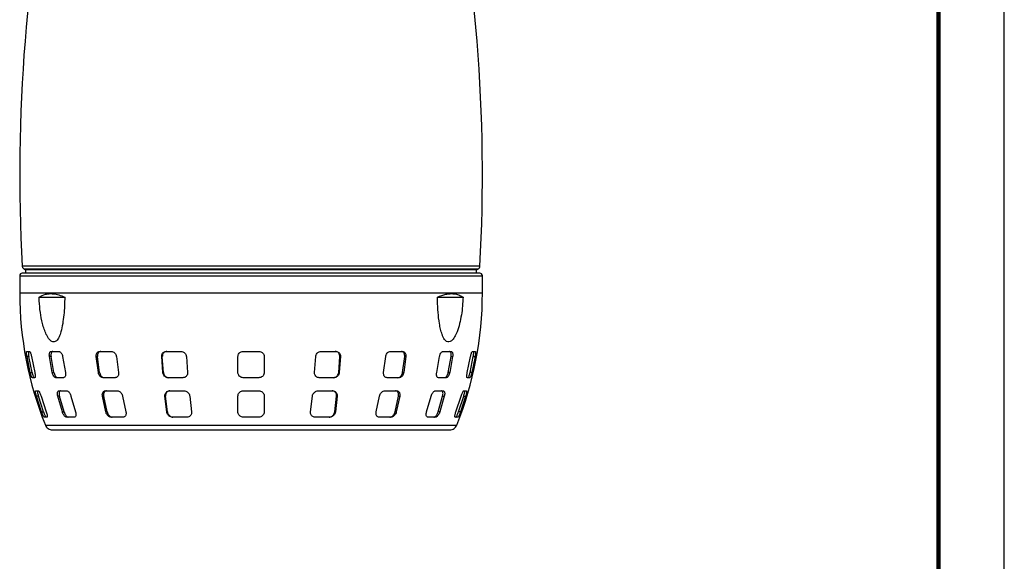
# Model space of a CAD drawing. Units: millimetres. Extents: x -4 to 213, y 0 to 297.
# Drawn here: x 135 to 210, y 118 to 159 of the extents above; entities that cross this region are included whole.
import ezdxf

# ---------------------------------------------------------------- set-up
doc = ezdxf.new("R2010")
doc.units = ezdxf.units.MM

msp = doc.modelspace()

# ---------------------------------------------------------------- linework, layer by layer
at = {"color": 7, "linetype": 'Continuous', "lineweight": 25}
for p, q in [((210, 0), (210, 297)), ((170.102, 140.2025), (135.302, 140.2025)), ((135.4425, 140.4986), (135.542, 140.4412)), ((135.542, 140.4412), (135.542, 140.2025)), ((169.862, 140.4412), (135.542, 140.4412)), ((169.862, 140.4412), (169.9616, 140.4986)), ((169.862, 140.2025), (169.862, 140.4412)), ((135.102, 140.0025), (135.102, 138.6952)), ((170.302, 138.6952), (170.302, 140.0025)), ((136.5793, 138.3835), (138.5321, 138.3835)), ((166.872, 138.3835), (168.8248, 138.3835)), ((135.6402, 134.2552), (135.8486, 134.2552)), ((137.4898, 134.2552), (138.0898, 134.2552)), ((141.1741, 134.2552), (142.0934, 134.2552)), ((146.2489, 134.2552), (147.3765, 134.2552)), ((152.102, 134.2552), (153.302, 134.2552)), ((158.0276, 134.2552), (159.1552, 134.2552)), ((163.3107, 134.2552), (164.23, 134.2552)), ((167.3143, 134.2552), (167.9143, 134.2552)), ((169.5555, 134.2552), (169.7639, 134.2552)), ((135.9039, 132.6552), (135.6584, 133.8552)), ((135.7989, 133.8552), (135.6584, 133.8552)), ((136.0457, 132.6552), (135.7989, 133.8552)), ((136.0057, 133.8552), (136.2512, 132.6552)), ((137.5827, 132.6552), (137.3668, 133.8552)), ((137.4903, 133.8552), (137.3668, 133.8552)), ((137.7074, 132.6552), (137.4903, 133.8552)), ((138.3668, 133.8552), (138.5827, 132.6552)), ((141.0851, 132.6552), (140.9249, 133.8552)), ((141.0166, 133.8552), (140.9249, 133.8552)), ((141.1777, 132.6552), (141.0166, 133.8552)), ((142.457, 133.8552), (142.6172, 132.6552)), ((145.9887, 132.6552), (145.9035, 133.8552)), ((145.9522, 133.8552), (145.9035, 133.8552)), ((146.038, 132.6552), (145.9522, 133.8552)), ((147.7829, 133.8552), (147.8681, 132.6552)), ((151.702, 132.6552), (151.702, 133.8552)), ((153.702, 133.8552), (153.702, 132.6552)), ((157.536, 132.6552), (157.6212, 133.8552)), ((159.3661, 132.6552), (159.4518, 133.8552)), ((159.5006, 133.8552), (159.4154, 132.6552)), ((159.4518, 133.8552), (159.5006, 133.8552)), ((162.7869, 132.6552), (162.9471, 133.8552)), ((164.2264, 132.6552), (164.3875, 133.8552)), ((164.4792, 133.8552), (164.319, 132.6552)), ((164.3875, 133.8552), (164.4792, 133.8552)), ((166.8214, 132.6552), (167.0372, 133.8552)), ((167.6967, 132.6552), (167.9137, 133.8552)), ((168.0372, 133.8552), (167.8214, 132.6552)), ((167.9137, 133.8552), (168.0372, 133.8552)), ((169.1529, 132.6552), (169.3984, 133.8552)), ((169.3584, 132.6552), (169.6052, 133.8552)), ((169.7457, 133.8552), (169.5002, 132.6552)), ((169.6052, 133.8552), (169.7457, 133.8552)), ((135.9039, 132.6552), (136.0457, 132.6552)), ((137.5827, 132.6552), (137.7074, 132.6552)), ((141.0851, 132.6552), (141.1777, 132.6552)), ((145.9887, 132.6552), (146.038, 132.6552)), ((159.4154, 132.6552), (159.3661, 132.6552)), ((164.319, 132.6552), (164.2264, 132.6552)), ((167.8214, 132.6552), (167.6967, 132.6552)), ((169.5002, 132.6552), (169.3584, 132.6552)), ((136.2574, 132.2552), (136.0491, 132.2552)), ((138.4493, 132.2552), (137.8493, 132.2552)), ((142.3602, 132.2552), (141.441, 132.2552)), ((147.5185, 132.2552), (146.3909, 132.2552)), ((153.302, 132.2552), (152.102, 132.2552)), ((159.0132, 132.2552), (157.8856, 132.2552)), ((163.9631, 132.2552), (163.0439, 132.2552)), ((167.5548, 132.2552), (166.9548, 132.2552)), ((169.355, 132.2552), (169.1467, 132.2552)), ((136.3133, 131.2552), (136.5217, 131.2552)), ((138.0816, 131.2552), (138.6816, 131.2552)), ((141.6134, 131.2552), (142.5327, 131.2552)), ((146.4827, 131.2552), (147.6103, 131.2552)), ((152.102, 131.2552), (153.302, 131.2552)), ((157.7938, 131.2552), (158.9214, 131.2552)), ((162.8714, 131.2552), (163.7907, 131.2552)), ((166.7225, 131.2552), (167.3225, 131.2552)), ((168.8824, 131.2552), (169.0908, 131.2552)), ((136.7732, 129.6552), (136.3803, 130.8552)), ((136.5247, 130.8552), (136.3803, 130.8552)), ((136.92, 129.6552), (136.5247, 130.8552)), ((136.7276, 130.8552), (137.1205, 129.6552)), ((138.3472, 129.6552), (138.0016, 130.8552)), ((138.1287, 130.8552), (138.0016, 130.8552)), ((138.4762, 129.6552), (138.1287, 130.8552)), ((139.0016, 130.8552), (139.3472, 129.6552)), ((141.6525, 129.6552), (141.396, 130.8552)), ((141.4904, 130.8552), (141.396, 130.8552)), ((141.7483, 129.6552), (141.4904, 130.8552)), ((142.9281, 130.8552), (143.1846, 129.6552)), ((146.2906, 129.6552), (146.1542, 130.8552)), ((146.2043, 130.8552), (146.1542, 130.8552)), ((146.3416, 129.6552), (146.2043, 130.8552)), ((148.0335, 130.8552), (148.17, 129.6552)), ((151.702, 129.6552), (151.702, 130.8552)), ((153.702, 130.8552), (153.702, 129.6552)), ((157.2341, 129.6552), (157.3705, 130.8552)), ((159.0625, 129.6552), (159.1997, 130.8552)), ((159.2499, 130.8552), (159.1135, 129.6552)), ((159.1997, 130.8552), (159.2499, 130.8552)), ((162.2195, 129.6552), (162.476, 130.8552)), ((163.6557, 129.6552), (163.9137, 130.8552)), ((164.008, 130.8552), (163.7516, 129.6552)), ((163.9137, 130.8552), (164.008, 130.8552)), ((166.0569, 129.6552), (166.4025, 130.8552)), ((166.9278, 129.6552), (167.2754, 130.8552)), ((167.4025, 130.8552), (167.0569, 129.6552)), ((167.2754, 130.8552), (167.4025, 130.8552)), ((168.2836, 129.6552), (168.6765, 130.8552)), ((168.4841, 129.6552), (168.8794, 130.8552)), ((169.0238, 130.8552), (168.6309, 129.6552)), ((168.8794, 130.8552), (169.0238, 130.8552)), ((136.7732, 129.6552), (136.92, 129.6552)), ((138.3472, 129.6552), (138.4762, 129.6552)), ((141.6525, 129.6552), (141.7483, 129.6552)), ((146.2906, 129.6552), (146.3416, 129.6552)), ((159.1135, 129.6552), (159.0625, 129.6552)), ((163.7516, 129.6552), (163.6557, 129.6552)), ((167.0569, 129.6552), (166.9278, 129.6552)), ((168.6309, 129.6552), (168.4841, 129.6552)), ((137.1761, 129.2552), (136.9678, 129.2552)), ((139.2572, 129.2552), (138.6572, 129.2552)), ((142.9598, 129.2552), (142.0406, 129.2552)), ((147.8376, 129.2552), (146.71, 129.2552)), ((153.302, 129.2552), (152.102, 129.2552)), ((158.6941, 129.2552), (157.5665, 129.2552)), ((163.3635, 129.2552), (162.4442, 129.2552)), ((166.7469, 129.2552), (166.1469, 129.2552)), ((168.4363, 129.2552), (168.228, 129.2552))]:
    msp.add_line(p, q, dxfattribs=at)
at = {"color": 7, "linetype": 'Continuous', "lineweight": 140}
msp.add_line((205, 292), (205, 5), dxfattribs=at)
at = {"color": 8, "linetype": 'Continuous', "lineweight": 25}
for p, q in [((135.102, 140.0025), (170.302, 140.0025)), ((135.102, 138.6952), (170.302, 138.6952))]:
    msp.add_line(p, q, dxfattribs=at)
at = {"color": 7, "linetype": 'Continuous', "lineweight": 25}
for centre, radius, start, end in [((261.3037, 147.6952), 126.2016, 167.623064, 183.158592), ((44.1004, 147.6952), 126.2016, 356.841404, 12.37695), ((135.302, 140.0025), 0.2, 90, 180), ((170.102, 140.0025), 0.2, 0, 90), ((161.9044, 138.6952), 26.8024, 180, 202.022341), ((143.4997, 138.6952), 26.8024, 337.977522, 0)]:
    msp.add_arc(centre, radius, start, end, dxfattribs=at)
at = {"color": 8, "linetype": 'Continuous', "lineweight": 25}
for points, knots in [([(152.702, 140.7415), (152.1324, 140.7415), (150.993, 140.7415), (149.3004, 140.7415), (147.6406, 140.7415), (146.0295, 140.7415), (144.4826, 140.7415), (143.015, 140.7415), (141.6406, 140.7415), (140.3727, 140.7415), (139.2236, 140.7415), (138.2043, 140.7415), (137.3247, 140.7415), (136.5928, 140.7415), (136.0175, 140.7415), (135.5973, 140.7415), (135.3627, 140.7415), (135.2658, 140.7415), (135.2938, 140.7415), (135.2938, 140.7415)], [0, 0, 0, 0, 0.0624974, 0.1249948, 0.18749219, 0.24998959, 0.31248699, 0.37498439, 0.43748178, 0.49997918, 0.56247658, 0.62497398, 0.68747137, 0.74996877, 0.81246617, 0.87496357, 0.93746096, 0.99995836, 1, 1, 1, 1]), ([(152.702, 140.4982), (152.1373, 140.4982), (151.0077, 140.4982), (149.3296, 140.4982), (147.684, 140.4982), (146.0868, 140.4982), (144.5533, 140.4982), (143.0982, 140.4982), (141.7356, 140.4982), (140.4787, 140.4982), (139.3394, 140.4982), (138.3288, 140.4982), (137.4568, 140.4982), (136.7312, 140.4982), (136.1608, 140.4982), (135.7443, 140.4982), (135.5117, 140.4982), (135.4156, 140.4982), (135.4433, 140.4982), (135.4433, 140.4982)], [0, 0, 0, 0, 0.0625, 0.1249999, 0.1874999, 0.2499998, 0.3124998, 0.3749997, 0.4374997, 0.4999997, 0.5624996, 0.6249996, 0.6874995, 0.7499995, 0.8124994, 0.8749994, 0.9374994, 0.9999993, 1, 1, 1, 1]), ([(170.1103, 140.7415), (170.0941, 140.7415), (170.0618, 140.7415), (169.8013, 140.7415), (169.388, 140.7415), (168.8109, 140.7415), (168.0795, 140.7415), (167.1998, 140.7415), (166.1805, 140.7415), (165.0313, 140.7415), (163.7635, 140.7415), (162.3891, 140.7415), (160.9214, 140.7415), (159.3746, 140.7415), (157.7635, 140.7415), (156.1037, 140.7415), (154.4111, 140.7415), (153.2717, 140.7415), (152.702, 140.7415)], [0, 0, 0, 0, 0.0624587, 0.1249614, 0.1874642, 0.2499669, 0.3124697, 0.3749724, 0.4374752, 0.499978, 0.5624807, 0.6249835, 0.6874862, 0.749989, 0.8124917, 0.8749945, 0.9374972, 1, 1, 1, 1]), ([(169.9608, 140.4982), (169.9608, 140.4982), (169.9885, 140.4982), (169.8924, 140.4982), (169.6598, 140.4982), (169.2433, 140.4982), (168.6729, 140.4982), (167.9473, 140.4982), (167.0752, 140.4982), (166.0647, 140.4982), (164.9254, 140.4982), (163.6685, 140.4982), (162.3059, 140.4982), (160.8508, 140.4982), (159.3173, 140.4982), (157.72, 140.4982), (156.0745, 140.4982), (154.3964, 140.4982), (153.2668, 140.4982), (152.702, 140.4982)], [0, 0, 0, 0, 0.0000007, 0.0625006, 0.1250006, 0.1875006, 0.2500005, 0.3125005, 0.3750004, 0.4375004, 0.5000003, 0.5625003, 0.6250003, 0.6875002, 0.7500002, 0.8125001, 0.8750001, 0.9375, 1, 1, 1, 1])]:
    msp.add_open_spline(points, degree=3, knots=knots, dxfattribs=at)
at = {"color": 7, "linetype": 'Continuous', "lineweight": 25}
for points in [[(135.2938, 140.7415), (135.2969, 140.7168), (135.3032, 140.6674), (135.3354, 140.5995), (135.3815, 140.54), (135.4227, 140.5121), (135.4433, 140.4982)], [(169.9608, 140.4982), (169.9814, 140.5121), (170.0226, 140.54), (170.0687, 140.5995), (170.1009, 140.6674), (170.1072, 140.7168), (170.1103, 140.7415)], [(137.0576, 128.6452), (137.0828, 128.5957), (137.1331, 128.4965), (137.2596, 128.3849), (137.4105, 128.3095), (137.5213, 128.3), (137.5767, 128.2952)], [(137.0576, 128.6452), (137.0721, 128.6452), (137.1011, 128.6452), (137.3353, 128.6452), (137.7067, 128.6452), (138.2253, 128.6452), (138.8826, 128.6452), (139.6732, 128.6452), (140.5893, 128.6452), (141.622, 128.6452), (142.7613, 128.6452), (143.9965, 128.6452), (145.3154, 128.6452), (146.7055, 128.6452), (148.1534, 128.6452), (149.6451, 128.6452), (151.1662, 128.6452), (152.702, 128.6452), (154.2379, 128.6452), (155.759, 128.6452), (157.2507, 128.6452), (158.6985, 128.6452), (160.0886, 128.6452), (161.4076, 128.6452), (162.6427, 128.6452), (163.7821, 128.6452), (164.8148, 128.6452), (165.7308, 128.6452), (166.5214, 128.6452), (167.1787, 128.6452), (167.6974, 128.6452), (168.0688, 128.6452), (168.3029, 128.6452), (168.332, 128.6452), (168.3465, 128.6452)], [(167.8274, 128.2952), (167.8828, 128.3), (167.9936, 128.3095), (168.1445, 128.3849), (168.2709, 128.4965), (168.3213, 128.5957), (168.3465, 128.6452)]]:
    msp.add_open_spline(points, degree=3, dxfattribs=at)
for points, knots in [([(136.5793, 138.3835), (136.7372, 138.4683), (136.9765, 138.5969), (137.3528, 138.6479), (137.6876, 138.6402), (138.0785, 138.5656), (138.3803, 138.4444), (138.5321, 138.3835)], [0, 0, 0, 0, 0.2947781, 0.4465826, 0.5983838, 0.7979015, 1, 1, 1, 1]), ([(166.872, 138.3835), (167.0927, 138.4683), (167.4271, 138.5969), (167.8401, 138.6479), (168.1692, 138.6402), (168.5064, 138.5656), (168.7182, 138.4444), (168.8248, 138.3835)], [0, 0, 0, 0, 0.2947781, 0.4465826, 0.5983838, 0.7979015, 1, 1, 1, 1]), ([(138.5321, 138.3835), (138.5261, 138.1541), (138.5142, 137.6955), (138.4617, 137.0168), (138.3791, 136.357), (138.2593, 135.7892), (138.1253, 135.4037), (138.0031, 135.1822), (137.8825, 135.0359), (137.7249, 134.9516), (137.5388, 134.9914), (137.3745, 135.1346), (137.2385, 135.3248), (137.0995, 135.5838), (136.9602, 135.9355), (136.7983, 136.4953), (136.6621, 137.2177), (136.5968, 137.897), (136.5827, 138.2873), (136.5793, 138.3835)], [0, 0, 0, 0, 0.080931, 0.1618267, 0.2435173, 0.3249536, 0.3863167, 0.4173887, 0.4483911, 0.4911885, 0.5341029, 0.5755182, 0.6095381, 0.6436274, 0.7011351, 0.7587761, 0.8623182, 0.9660499, 1, 1, 1, 1]), ([(168.8248, 138.3835), (168.8144, 138.1541), (168.7935, 137.6955), (168.7058, 137.0168), (168.573, 136.357), (168.3965, 135.7892), (168.2165, 135.4037), (168.0657, 135.1822), (167.9254, 135.0359), (167.7559, 134.9516), (167.5754, 134.9914), (167.4308, 135.1346), (167.3195, 135.3248), (167.2125, 135.5838), (167.1124, 135.9355), (167.0044, 136.4953), (166.9196, 137.2177), (166.8822, 137.897), (166.874, 138.2873), (166.872, 138.3835)], [0, 0, 0, 0, 0.080931, 0.1618267, 0.2435173, 0.3249536, 0.3863167, 0.4173887, 0.4483911, 0.4911885, 0.5341029, 0.5755182, 0.6095381, 0.6436274, 0.7011351, 0.7587761, 0.8623182, 0.9660499, 1, 1, 1, 1]), ([(135.6584, 133.8552), (135.6508, 133.9009), (135.6354, 133.9924), (135.6228, 134.1137), (135.6205, 134.2042), (135.6276, 134.2493), (135.6368, 134.2536), (135.6402, 134.2552)], [0, 0, 0, 0, 0.2196592, 0.4393332, 0.6582629, 0.8740491, 1, 1, 1, 1]), ([(135.7801, 134.2552), (135.7748, 134.2509), (135.764, 134.2422), (135.7603, 134.1746), (135.7664, 134.0748), (135.7804, 133.962), (135.7935, 133.8861), (135.7989, 133.8552)], [0, 0, 0, 0, 0.2107059, 0.421319, 0.6343782, 0.8512577, 1, 1, 1, 1]), ([(135.8486, 134.2552), (135.8587, 134.2509), (135.8789, 134.2422), (135.9163, 134.1746), (135.9537, 134.0748), (135.9848, 133.962), (135.9997, 133.8861), (136.0057, 133.8552)], [0, 0, 0, 0, 0.21074721, 0.42140267, 0.63447556, 0.85132653, 1, 1, 1, 1]), ([(137.3668, 133.8552), (137.3617, 133.9009), (137.3514, 133.9924), (137.365, 134.1137), (137.3992, 134.2042), (137.4444, 134.2493), (137.4775, 134.2536), (137.4898, 134.2552)], [0, 0, 0, 0, 0.21965917, 0.43933319, 0.65826289, 0.87404913, 1, 1, 1, 1]), ([(137.6128, 134.2552), (137.5926, 134.2509), (137.5522, 134.2422), (137.5076, 134.1746), (137.4815, 134.0748), (137.4766, 133.962), (137.4864, 133.8861), (137.4903, 133.8552)], [0, 0, 0, 0, 0.2107059, 0.421319, 0.6343782, 0.8512577, 1, 1, 1, 1]), ([(138.0898, 134.2552), (138.1141, 134.2509), (138.1628, 134.2422), (138.2369, 134.1746), (138.3014, 134.0748), (138.3459, 133.962), (138.3608, 133.8861), (138.3668, 133.8552)], [0, 0, 0, 0, 0.2107472, 0.4214027, 0.6344756, 0.8513265, 1, 1, 1, 1]), ([(140.9249, 133.8552), (140.9229, 133.9009), (140.9188, 133.9924), (140.9571, 134.1137), (141.0237, 134.2042), (141.1015, 134.2493), (141.1546, 134.2536), (141.1741, 134.2552)], [0, 0, 0, 0, 0.2196592, 0.4393332, 0.6582629, 0.8740491, 1, 1, 1, 1]), ([(141.2654, 134.2552), (141.2328, 134.2509), (141.1676, 134.2422), (141.0877, 134.1746), (141.0325, 134.0748), (141.0093, 133.962), (141.0145, 133.8861), (141.0166, 133.8552)], [0, 0, 0, 0, 0.2107059, 0.421319, 0.6343782, 0.8512577, 1, 1, 1, 1]), ([(142.0934, 134.2552), (142.129, 134.2509), (142.2004, 134.2422), (142.3023, 134.1746), (142.3859, 134.0748), (142.4386, 133.962), (142.4517, 133.8861), (142.457, 133.8552)], [0, 0, 0, 0, 0.21074721, 0.42140267, 0.63447556, 0.85132653, 1, 1, 1, 1]), ([(145.9035, 133.8552), (145.9048, 133.9009), (145.9075, 133.9924), (145.9657, 134.1137), (146.0568, 134.2042), (146.1578, 134.2493), (146.2244, 134.2536), (146.2489, 134.2552)], [0, 0, 0, 0, 0.2196592, 0.4393332, 0.6582629, 0.8740491, 1, 1, 1, 1]), ([(146.2975, 134.2552), (146.2564, 134.2509), (146.1743, 134.2422), (146.0686, 134.1746), (145.991, 134.0748), (145.9523, 133.962), (145.9523, 133.8861), (145.9522, 133.8552)], [0, 0, 0, 0, 0.21070595, 0.42131905, 0.63437816, 0.85125767, 1, 1, 1, 1]), ([(147.3765, 134.2552), (147.4192, 134.2509), (147.5046, 134.2422), (147.6221, 134.1746), (147.7148, 134.0748), (147.7691, 133.962), (147.7789, 133.8861), (147.7829, 133.8552)], [0, 0, 0, 0, 0.2107472, 0.4214027, 0.6344756, 0.8513265, 1, 1, 1, 1]), ([(151.702, 133.8552), (151.7066, 133.9009), (151.7158, 133.9924), (151.7869, 134.1137), (151.8913, 134.2042), (152.0035, 134.2493), (152.0755, 134.2536), (152.102, 134.2552)], [0, 0, 0, 0, 0.21965917, 0.43933319, 0.65826289, 0.87404913, 1, 1, 1, 1]), ([(153.302, 134.2552), (153.3466, 134.2509), (153.4358, 134.2422), (153.5545, 134.1746), (153.6452, 134.0748), (153.6947, 133.962), (153.6999, 133.8861), (153.702, 133.8552)], [0, 0, 0, 0, 0.2107472, 0.4214027, 0.6344756, 0.8513265, 1, 1, 1, 1]), ([(157.6212, 133.8552), (157.6285, 133.9009), (157.6429, 133.9924), (157.7185, 134.1137), (157.8237, 134.2042), (157.9333, 134.2493), (158.0022, 134.2536), (158.0276, 134.2552)], [0, 0, 0, 0, 0.21965917, 0.43933319, 0.65826289, 0.87404913, 1, 1, 1, 1]), ([(159.4518, 133.8552), (159.4505, 133.9009), (159.4478, 133.9924), (159.3896, 134.1137), (159.2987, 134.2042), (159.1976, 134.2494), (159.1311, 134.2536), (159.1066, 134.2552)], [0, 0, 0, 0, 0.2197142, 0.4394433, 0.6584232, 0.8742255, 1, 1, 1, 1]), ([(159.1552, 134.2552), (159.1963, 134.2509), (159.2784, 134.2422), (159.3842, 134.1746), (159.4618, 134.0748), (159.5005, 133.962), (159.5006, 133.8861), (159.5006, 133.8552)], [0, 0, 0, 0, 0.2107472, 0.4214027, 0.6344756, 0.8513265, 1, 1, 1, 1]), ([(162.9471, 133.8552), (162.9561, 133.9009), (162.9742, 133.9924), (163.0449, 134.1137), (163.1383, 134.2042), (163.2323, 134.2493), (163.2896, 134.2536), (163.3107, 134.2552)], [0, 0, 0, 0, 0.2196592, 0.4393332, 0.6582629, 0.8740491, 1, 1, 1, 1]), ([(164.3875, 133.8552), (164.3896, 133.9009), (164.3937, 133.9924), (164.3555, 134.1137), (164.289, 134.2042), (164.2112, 134.2494), (164.1582, 134.2536), (164.1387, 134.2552)], [0, 0, 0, 0, 0.2197142, 0.4394433, 0.6584232, 0.8742255, 1, 1, 1, 1]), ([(164.23, 134.2552), (164.2626, 134.2509), (164.3278, 134.2422), (164.4078, 134.1746), (164.4631, 134.0748), (164.4864, 133.962), (164.4813, 133.8861), (164.4792, 133.8552)], [0, 0, 0, 0, 0.2107472, 0.4214027, 0.6344756, 0.8513265, 1, 1, 1, 1]), ([(167.0372, 133.8552), (167.047, 133.9009), (167.0664, 133.9924), (167.1239, 134.1137), (167.1942, 134.2042), (167.2611, 134.2493), (167.3, 134.2536), (167.3143, 134.2552)], [0, 0, 0, 0, 0.2196592, 0.4393332, 0.6582629, 0.8740491, 1, 1, 1, 1]), ([(167.9137, 133.8552), (167.919, 133.9009), (167.9294, 133.9924), (167.9158, 134.1137), (167.8817, 134.2042), (167.8366, 134.2494), (167.8035, 134.2536), (167.7913, 134.2552)], [0, 0, 0, 0, 0.2197142, 0.4394433, 0.6584232, 0.8742255, 1, 1, 1, 1]), ([(167.9143, 134.2552), (167.9346, 134.2509), (167.975, 134.2422), (168.0196, 134.1746), (168.0458, 134.0748), (168.0508, 133.962), (168.0412, 133.8861), (168.0372, 133.8552)], [0, 0, 0, 0, 0.2107472, 0.4214027, 0.6344756, 0.8513265, 1, 1, 1, 1]), ([(169.3984, 133.8552), (169.4076, 133.9009), (169.4262, 133.9924), (169.4634, 134.1137), (169.5021, 134.2042), (169.5339, 134.2493), (169.5497, 134.2536), (169.5555, 134.2552)], [0, 0, 0, 0, 0.2196592, 0.4393332, 0.6582629, 0.8740491, 1, 1, 1, 1]), ([(169.6052, 133.8552), (169.613, 133.9009), (169.6284, 133.9924), (169.6411, 134.1137), (169.6436, 134.2042), (169.6366, 134.2494), (169.6274, 134.2536), (169.624, 134.2552)], [0, 0, 0, 0, 0.2197142, 0.4394433, 0.6584232, 0.8742255, 1, 1, 1, 1]), ([(169.7639, 134.2552), (169.7693, 134.2509), (169.78, 134.2422), (169.7839, 134.1746), (169.7779, 134.0748), (169.764, 133.962), (169.751, 133.8861), (169.7457, 133.8552)], [0, 0, 0, 0, 0.2107472, 0.4214027, 0.6344756, 0.8513265, 1, 1, 1, 1]), ([(136.0491, 132.2552), (136.042, 132.2595), (136.028, 132.2679), (135.9971, 132.3339), (135.9629, 132.4313), (135.9303, 132.5443), (135.9119, 132.6217), (135.9039, 132.6552)], [0, 0, 0, 0, 0.2076164, 0.4152, 0.6239811, 0.8370087, 1, 1, 1, 1]), ([(136.0457, 132.6552), (136.0567, 132.6096), (136.0788, 132.5184), (136.1161, 132.3968), (136.1506, 132.3066), (136.1762, 132.2613), (136.1871, 132.2569), (136.1912, 132.2552)], [0, 0, 0, 0, 0.2209256, 0.441993, 0.6592192, 0.8708708, 1, 1, 1, 1]), ([(136.2512, 132.6552), (136.2606, 132.6096), (136.2795, 132.5184), (136.2919, 132.3969), (136.2902, 132.3067), (136.2768, 132.2613), (136.2628, 132.2569), (136.2574, 132.2552)], [0, 0, 0, 0, 0.2208613, 0.4418626, 0.6590702, 0.8707625, 1, 1, 1, 1]), ([(137.8493, 132.2552), (137.8278, 132.2595), (137.7849, 132.2679), (137.7169, 132.3339), (137.6554, 132.4313), (137.6088, 132.5443), (137.5906, 132.6217), (137.5827, 132.6552)], [0, 0, 0, 0, 0.2076164, 0.4152, 0.6239811, 0.8370087, 1, 1, 1, 1]), ([(137.7074, 132.6552), (137.7187, 132.6096), (137.7413, 132.5184), (137.7987, 132.3968), (137.8653, 132.3066), (137.9266, 132.2613), (137.9612, 132.2569), (137.9743, 132.2552)], [0, 0, 0, 0, 0.2209256, 0.441993, 0.6592192, 0.8708708, 1, 1, 1, 1]), ([(138.5827, 132.6552), (138.5894, 132.6096), (138.6028, 132.5184), (138.589, 132.3969), (138.5514, 132.3067), (138.5007, 132.2613), (138.4634, 132.2569), (138.4493, 132.2552)], [0, 0, 0, 0, 0.2208613, 0.4418626, 0.6590702, 0.8707625, 1, 1, 1, 1]), ([(141.441, 132.2552), (141.4077, 132.2595), (141.3411, 132.2679), (141.2441, 132.3339), (141.1628, 132.4313), (141.1077, 132.5443), (141.092, 132.6217), (141.0851, 132.6552)], [0, 0, 0, 0, 0.2076164, 0.4152, 0.6239811, 0.8370087, 1, 1, 1, 1]), ([(141.1777, 132.6552), (141.1878, 132.6096), (141.2082, 132.5184), (141.2789, 132.3968), (141.3695, 132.3066), (141.4592, 132.2613), (141.5133, 132.2569), (141.5337, 132.2552)], [0, 0, 0, 0, 0.2209256, 0.441993, 0.6592192, 0.8708708, 1, 1, 1, 1]), ([(142.6172, 132.6552), (142.6204, 132.6096), (142.6268, 132.5184), (142.5885, 132.3969), (142.5193, 132.3067), (142.4376, 132.2613), (142.3815, 132.2569), (142.3602, 132.2552)], [0, 0, 0, 0, 0.2208613, 0.4418626, 0.6590702, 0.8707625, 1, 1, 1, 1]), ([(146.3909, 132.2552), (146.3498, 132.2595), (146.2676, 132.2679), (146.1533, 132.3339), (146.062, 132.4313), (146.0051, 132.5443), (145.9937, 132.6217), (145.9887, 132.6552)], [0, 0, 0, 0, 0.2076164, 0.4152, 0.6239811, 0.8370087, 1, 1, 1, 1]), ([(146.038, 132.6552), (146.0458, 132.6096), (146.0614, 132.5184), (146.137, 132.3968), (146.2406, 132.3066), (146.3479, 132.2613), (146.4149, 132.2569), (146.4403, 132.2552)], [0, 0, 0, 0, 0.2209256, 0.441993, 0.6592192, 0.8708708, 1, 1, 1, 1]), ([(147.8681, 132.6552), (147.8674, 132.6096), (147.866, 132.5184), (147.8077, 132.3969), (147.7155, 132.3067), (147.6125, 132.2613), (147.5443, 132.2569), (147.5185, 132.2552)], [0, 0, 0, 0, 0.22086126, 0.44186261, 0.65907023, 0.87076254, 1, 1, 1, 1]), ([(152.102, 132.2552), (152.0581, 132.2595), (151.9702, 132.2679), (151.8524, 132.3339), (151.7621, 132.4313), (151.7103, 132.5443), (151.7045, 132.6217), (151.702, 132.6552)], [0, 0, 0, 0, 0.20761644, 0.41520001, 0.62398111, 0.83700866, 1, 1, 1, 1]), ([(153.702, 132.6552), (153.6975, 132.6096), (153.6885, 132.5184), (153.6173, 132.3969), (153.5131, 132.3067), (153.4012, 132.2613), (153.3293, 132.2569), (153.302, 132.2552)], [0, 0, 0, 0, 0.22086126, 0.44186261, 0.65907023, 0.87076254, 1, 1, 1, 1]), ([(157.8856, 132.2552), (157.844, 132.2595), (157.761, 132.2679), (157.654, 132.3339), (157.5756, 132.4313), (157.535, 132.5443), (157.5357, 132.6217), (157.536, 132.6552)], [0, 0, 0, 0, 0.2076164, 0.4152, 0.6239811, 0.8370087, 1, 1, 1, 1]), ([(158.9638, 132.2552), (159.0049, 132.2595), (159.0871, 132.2679), (159.2014, 132.3338), (159.2927, 132.4313), (159.3497, 132.5442), (159.3611, 132.6216), (159.3661, 132.6552)], [0, 0, 0, 0, 0.2075424, 0.4150518, 0.6237658, 0.8367649, 1, 1, 1, 1]), ([(159.4154, 132.6552), (159.4076, 132.6096), (159.392, 132.5184), (159.3165, 132.3969), (159.2129, 132.3067), (159.1056, 132.2613), (159.0386, 132.2569), (159.0132, 132.2552)], [0, 0, 0, 0, 0.2208613, 0.4418626, 0.6590702, 0.8707625, 1, 1, 1, 1]), ([(163.0439, 132.2552), (163.0098, 132.2595), (162.9417, 132.2679), (162.8583, 132.3339), (162.8012, 132.4313), (162.7769, 132.5443), (162.7839, 132.6217), (162.7869, 132.6552)], [0, 0, 0, 0, 0.2076164, 0.4152, 0.6239811, 0.8370087, 1, 1, 1, 1]), ([(163.8704, 132.2552), (163.9036, 132.2595), (163.9701, 132.2679), (164.0672, 132.3338), (164.1485, 132.4313), (164.2037, 132.5442), (164.2196, 132.6216), (164.2264, 132.6552)], [0, 0, 0, 0, 0.2075424, 0.4150518, 0.6237658, 0.8367649, 1, 1, 1, 1]), ([(164.319, 132.6552), (164.3088, 132.6096), (164.2886, 132.5184), (164.2179, 132.3969), (164.1274, 132.3067), (164.0377, 132.2613), (163.9836, 132.2569), (163.9631, 132.2552)], [0, 0, 0, 0, 0.2208613, 0.4418626, 0.6590702, 0.8707625, 1, 1, 1, 1]), ([(166.9548, 132.2552), (166.9323, 132.2595), (166.8873, 132.2679), (166.8376, 132.3339), (166.8087, 132.4313), (166.8035, 132.5443), (166.816, 132.6217), (166.8214, 132.6552)], [0, 0, 0, 0, 0.2076164, 0.4152, 0.6239811, 0.8370087, 1, 1, 1, 1]), ([(167.4298, 132.2552), (167.4512, 132.2595), (167.4941, 132.2679), (167.5622, 132.3338), (167.6237, 132.4313), (167.6705, 132.5442), (167.6888, 132.6216), (167.6967, 132.6552)], [0, 0, 0, 0, 0.2075424, 0.4150518, 0.6237658, 0.8367649, 1, 1, 1, 1]), ([(167.8214, 132.6552), (167.8102, 132.6096), (167.7877, 132.5184), (167.7303, 132.3969), (167.6638, 132.3067), (167.6025, 132.2613), (167.5679, 132.2569), (167.5548, 132.2552)], [0, 0, 0, 0, 0.2208613, 0.4418626, 0.6590702, 0.8707625, 1, 1, 1, 1]), ([(169.1467, 132.2552), (169.1384, 132.2595), (169.1219, 132.2679), (169.1119, 132.3339), (169.1148, 132.4313), (169.1294, 132.5443), (169.1458, 132.6217), (169.1529, 132.6552)], [0, 0, 0, 0, 0.2076164, 0.4152, 0.6239811, 0.8370087, 1, 1, 1, 1]), ([(169.2129, 132.2552), (169.2199, 132.2595), (169.2339, 132.2679), (169.2648, 132.3338), (169.2992, 132.4313), (169.3319, 132.5442), (169.3504, 132.6216), (169.3584, 132.6552)], [0, 0, 0, 0, 0.2075424, 0.4150518, 0.6237658, 0.8367649, 1, 1, 1, 1]), ([(169.5002, 132.6552), (169.4892, 132.6096), (169.4672, 132.5184), (169.4301, 132.3969), (169.3956, 132.3067), (169.3701, 132.2613), (169.3592, 132.2569), (169.355, 132.2552)], [0, 0, 0, 0, 0.2208613, 0.4418626, 0.6590702, 0.8707625, 1, 1, 1, 1]), ([(136.3803, 130.8552), (136.3667, 130.9021), (136.3397, 130.9958), (136.3122, 131.1195), (136.2995, 131.2098), (136.3022, 131.2507), (136.3106, 131.2541), (136.3133, 131.2552)], [0, 0, 0, 0, 0.2281045, 0.4563048, 0.6809886, 0.8962838, 1, 1, 1, 1]), ([(136.4569, 131.2552), (136.4522, 131.251), (136.4428, 131.2426), (136.4469, 131.1777), (136.4641, 131.0813), (136.4916, 130.968), (136.5148, 130.8892), (136.5247, 130.8552)], [0, 0, 0, 0, 0.2036082, 0.4070159, 0.6157773, 0.8341778, 1, 1, 1, 1]), ([(136.5217, 131.2552), (136.5321, 131.251), (136.553, 131.2426), (136.5975, 131.1776), (136.6461, 131.0812), (136.6917, 130.9679), (136.7168, 130.8892), (136.7276, 130.8552)], [0, 0, 0, 0, 0.2037247, 0.4072511, 0.6160726, 0.8344278, 1, 1, 1, 1]), ([(138.0016, 130.8552), (137.9914, 130.9021), (137.9709, 130.9958), (137.9727, 131.1195), (137.9994, 131.2098), (138.0405, 131.2507), (138.0715, 131.2541), (138.0816, 131.2552)], [0, 0, 0, 0, 0.2281045, 0.4563048, 0.6809886, 0.8962838, 1, 1, 1, 1]), ([(138.2079, 131.2552), (138.1886, 131.251), (138.1499, 131.2426), (138.113, 131.1777), (138.0967, 131.0813), (138.1025, 130.968), (138.1208, 130.8892), (138.1287, 130.8552)], [0, 0, 0, 0, 0.2036082, 0.4070159, 0.6157773, 0.8341778, 1, 1, 1, 1]), ([(138.6816, 131.2552), (138.706, 131.251), (138.7548, 131.2426), (138.8344, 131.1776), (138.9087, 131.0812), (138.9671, 130.9679), (138.9912, 130.8892), (139.0016, 130.8552)], [0, 0, 0, 0, 0.20372469, 0.40725111, 0.61607258, 0.83442784, 1, 1, 1, 1]), ([(141.396, 130.8552), (141.3904, 130.9021), (141.379, 130.9958), (141.4098, 131.1195), (141.4726, 131.2098), (141.5471, 131.2507), (141.5972, 131.2541), (141.6134, 131.2552)], [0, 0, 0, 0, 0.22810448, 0.45630485, 0.68098855, 0.89628375, 1, 1, 1, 1]), ([(141.7072, 131.2552), (141.6755, 131.251), (141.6123, 131.2426), (141.5388, 131.1777), (141.4909, 131.0813), (141.4743, 130.968), (141.4855, 130.8892), (141.4904, 130.8552)], [0, 0, 0, 0, 0.2036082, 0.4070159, 0.6157773, 0.8341778, 1, 1, 1, 1]), ([(142.5327, 131.2552), (142.5681, 131.251), (142.6388, 131.2426), (142.744, 131.1776), (142.835, 131.0812), (142.8992, 130.9679), (142.9194, 130.8892), (142.9281, 130.8552)], [0, 0, 0, 0, 0.2037247, 0.4072511, 0.6160726, 0.8344278, 1, 1, 1, 1]), ([(146.1542, 130.8552), (146.1537, 130.9021), (146.1527, 130.9958), (146.2089, 131.1195), (146.3004, 131.2098), (146.3992, 131.2507), (146.4622, 131.2541), (146.4827, 131.2552)], [0, 0, 0, 0, 0.2281045, 0.4563048, 0.6809886, 0.8962838, 1, 1, 1, 1]), ([(146.5325, 131.2552), (146.4924, 131.251), (146.4122, 131.2426), (146.311, 131.1777), (146.2373, 131.0813), (146.2003, 130.968), (146.2031, 130.8892), (146.2043, 130.8552)], [0, 0, 0, 0, 0.2036082, 0.4070159, 0.6157773, 0.8341778, 1, 1, 1, 1]), ([(147.6103, 131.2552), (147.6524, 131.251), (147.7366, 131.2426), (147.8547, 131.1776), (147.9513, 131.0812), (148.0136, 130.9679), (148.0276, 130.8892), (148.0335, 130.8552)], [0, 0, 0, 0, 0.20372469, 0.40725111, 0.61607258, 0.83442784, 1, 1, 1, 1]), ([(151.702, 130.8552), (151.7068, 130.9021), (151.7164, 130.9958), (151.7912, 131.1195), (151.9002, 131.2098), (152.0116, 131.2507), (152.0798, 131.2541), (152.102, 131.2552)], [0, 0, 0, 0, 0.2281045, 0.4563048, 0.6809886, 0.8962838, 1, 1, 1, 1]), ([(153.302, 131.2552), (153.3458, 131.251), (153.4333, 131.2426), (153.55, 131.1776), (153.6407, 131.0812), (153.6936, 130.9679), (153.6995, 130.8892), (153.702, 130.8552)], [0, 0, 0, 0, 0.2037247, 0.4072511, 0.6160726, 0.8344278, 1, 1, 1, 1]), ([(157.3705, 130.8552), (157.38, 130.9021), (157.399, 130.9958), (157.4833, 131.1195), (157.5968, 131.2098), (157.7072, 131.2507), (157.7726, 131.2541), (157.7938, 131.2552)], [0, 0, 0, 0, 0.2281045, 0.4563048, 0.6809886, 0.8962838, 1, 1, 1, 1]), ([(159.1997, 130.8552), (159.2003, 130.9021), (159.2013, 130.9959), (159.1451, 131.1196), (159.0537, 131.2099), (158.9548, 131.2507), (158.8919, 131.2541), (158.8716, 131.2552)], [0, 0, 0, 0, 0.2282613, 0.4566194, 0.6814206, 0.896721, 1, 1, 1, 1]), ([(158.9214, 131.2552), (158.9616, 131.251), (159.0418, 131.2426), (159.1431, 131.1776), (159.2169, 131.0812), (159.2539, 130.9679), (159.2511, 130.8892), (159.2499, 130.8552)], [0, 0, 0, 0, 0.2037247, 0.4072511, 0.6160726, 0.8344278, 1, 1, 1, 1]), ([(162.476, 130.8552), (162.489, 130.9021), (162.5151, 130.9958), (162.5988, 131.1195), (162.7029, 131.2098), (162.7991, 131.2507), (162.8537, 131.2541), (162.8714, 131.2552)], [0, 0, 0, 0, 0.22810448, 0.45630485, 0.68098855, 0.89628375, 1, 1, 1, 1]), ([(163.9137, 130.8552), (163.9195, 130.9021), (163.931, 130.9959), (163.9003, 131.1196), (163.8375, 131.2099), (163.7631, 131.2507), (163.7131, 131.2541), (163.6969, 131.2552)], [0, 0, 0, 0, 0.2282613, 0.4566194, 0.6814206, 0.896721, 1, 1, 1, 1]), ([(163.7907, 131.2552), (163.8223, 131.251), (163.8856, 131.2426), (163.9592, 131.1776), (164.0073, 131.0812), (164.024, 130.9679), (164.0128, 130.8892), (164.008, 130.8552)], [0, 0, 0, 0, 0.2037247, 0.4072511, 0.6160726, 0.8344278, 1, 1, 1, 1]), ([(166.4025, 130.8552), (166.4175, 130.9021), (166.4475, 130.9958), (166.5205, 131.1195), (166.6029, 131.2098), (166.6731, 131.2507), (166.7104, 131.2541), (166.7225, 131.2552)], [0, 0, 0, 0, 0.22810448, 0.45630485, 0.68098855, 0.89628375, 1, 1, 1, 1]), ([(167.2754, 130.8552), (167.2857, 130.9021), (167.3063, 130.9959), (167.3048, 131.1196), (167.2782, 131.2099), (167.2372, 131.2507), (167.2062, 131.2541), (167.1961, 131.2552)], [0, 0, 0, 0, 0.22826128, 0.45661938, 0.68142055, 0.89672102, 1, 1, 1, 1]), ([(167.3225, 131.2552), (167.3418, 131.251), (167.3805, 131.2426), (167.4176, 131.1776), (167.4341, 131.0812), (167.4285, 130.9679), (167.4103, 130.8892), (167.4025, 130.8552)], [0, 0, 0, 0, 0.2037247, 0.4072511, 0.6160726, 0.8344278, 1, 1, 1, 1]), ([(168.6765, 130.8552), (168.6917, 130.9021), (168.7221, 130.9958), (168.7756, 131.1195), (168.8261, 131.2098), (168.8621, 131.2507), (168.8774, 131.2541), (168.8824, 131.2552)], [0, 0, 0, 0, 0.2281045, 0.4563048, 0.6809886, 0.8962838, 1, 1, 1, 1]), ([(168.8794, 130.8552), (168.893, 130.9022), (168.9203, 130.9962), (168.9476, 131.1185), (168.9611, 131.2063), (168.9571, 131.229), (168.9555, 131.2385)], [0, 0, 0, 0, 0.270643, 0.5414007, 0.8079411, 1, 1, 1, 1]), ([(169.0908, 131.2552), (169.0955, 131.251), (169.105, 131.2426), (169.1011, 131.1776), (169.084, 131.0812), (169.0567, 130.9679), (169.0337, 130.8892), (169.0238, 130.8552)], [0, 0, 0, 0, 0.2037247, 0.4072511, 0.6160726, 0.8344278, 1, 1, 1, 1]), ([(136.9678, 129.2552), (136.9605, 129.2592), (136.9461, 129.2672), (136.9088, 129.3296), (136.8642, 129.4222), (136.8168, 129.5357), (136.7872, 129.6169), (136.7732, 129.6552)], [0, 0, 0, 0, 0.1986144, 0.3971248, 0.5988875, 0.8106467, 1, 1, 1, 1]), ([(136.92, 129.6552), (136.9372, 129.6085), (136.9717, 129.5149), (137.0257, 129.3906), (137.0719, 129.3009), (137.1012, 129.26), (137.1117, 129.2564), (137.1152, 129.2552)], [0, 0, 0, 0, 0.2307265, 0.4617707, 0.6836712, 0.8921447, 1, 1, 1, 1]), ([(137.1205, 129.6552), (137.136, 129.6085), (137.167, 129.515), (137.1946, 129.3907), (137.2029, 129.301), (137.1937, 129.26), (137.1806, 129.2564), (137.1761, 129.2552)], [0, 0, 0, 0, 0.2305424, 0.4613981, 0.6832369, 0.891803, 1, 1, 1, 1]), ([(138.6572, 129.2552), (138.636, 129.2592), (138.5936, 129.2672), (138.5208, 129.3296), (138.4503, 129.4222), (138.3889, 129.5357), (138.3606, 129.6169), (138.3472, 129.6552)], [0, 0, 0, 0, 0.1986144, 0.3971248, 0.5988875, 0.8106467, 1, 1, 1, 1]), ([(138.4762, 129.6552), (138.4931, 129.6085), (138.5267, 129.5149), (138.6002, 129.3906), (138.6786, 129.3009), (138.743, 129.26), (138.7757, 129.2564), (138.7869, 129.2552)], [0, 0, 0, 0, 0.2307265, 0.4617707, 0.6836712, 0.8921447, 1, 1, 1, 1]), ([(139.3472, 129.6552), (139.3591, 129.6085), (139.3831, 129.515), (139.3814, 129.3907), (139.3508, 129.301), (139.3042, 129.26), (139.2691, 129.2564), (139.2572, 129.2552)], [0, 0, 0, 0, 0.2305424, 0.4613981, 0.6832369, 0.891803, 1, 1, 1, 1]), ([(142.0406, 129.2552), (142.008, 129.2592), (141.9427, 129.2672), (141.8433, 129.3296), (141.7554, 129.4222), (141.6875, 129.5357), (141.6637, 129.6169), (141.6525, 129.6552)], [0, 0, 0, 0, 0.1986144, 0.3971248, 0.5988875, 0.8106467, 1, 1, 1, 1]), ([(141.7483, 129.6552), (141.7627, 129.6085), (141.7914, 129.5149), (141.8756, 129.3906), (141.9769, 129.3009), (142.0684, 129.26), (142.1194, 129.2564), (142.1369, 129.2552)], [0, 0, 0, 0, 0.2307265, 0.4617707, 0.6836712, 0.8921447, 1, 1, 1, 1]), ([(143.1846, 129.6552), (143.1916, 129.6085), (143.2057, 129.515), (143.1748, 129.3907), (143.1091, 129.301), (143.0307, 129.26), (142.9779, 129.2564), (142.9598, 129.2552)], [0, 0, 0, 0, 0.2305424, 0.4613981, 0.6832369, 0.891803, 1, 1, 1, 1]), ([(146.71, 129.2552), (146.6698, 129.2592), (146.5896, 129.2672), (146.4755, 129.3296), (146.3808, 129.4222), (146.3145, 129.5357), (146.2983, 129.6169), (146.2906, 129.6552)], [0, 0, 0, 0, 0.1986144, 0.3971248, 0.5988875, 0.8106467, 1, 1, 1, 1]), ([(146.3416, 129.6552), (146.3518, 129.6085), (146.3721, 129.5149), (146.4568, 129.3906), (146.5687, 129.3009), (146.6764, 129.26), (146.7396, 129.2564), (146.7612, 129.2552)], [0, 0, 0, 0, 0.2307265, 0.4617707, 0.6836712, 0.8921447, 1, 1, 1, 1]), ([(148.17, 129.6552), (148.1712, 129.6085), (148.1737, 129.515), (148.1173, 129.3907), (148.0245, 129.301), (147.9237, 129.26), (147.8595, 129.2564), (147.8376, 129.2552)], [0, 0, 0, 0, 0.2305424, 0.4613981, 0.6832369, 0.891803, 1, 1, 1, 1]), ([(152.102, 129.2552), (152.0593, 129.2592), (151.9738, 129.2672), (151.8587, 129.3296), (151.7687, 129.4222), (151.712, 129.5357), (151.7053, 129.6169), (151.702, 129.6552)], [0, 0, 0, 0, 0.1986144, 0.3971248, 0.5988875, 0.8106467, 1, 1, 1, 1]), ([(153.702, 129.6552), (153.6973, 129.6085), (153.6878, 129.515), (153.6129, 129.3907), (153.504, 129.301), (153.3931, 129.26), (153.3252, 129.2564), (153.302, 129.2552)], [0, 0, 0, 0, 0.23054235, 0.46139815, 0.68323691, 0.89180296, 1, 1, 1, 1]), ([(157.5665, 129.2552), (157.5262, 129.2592), (157.4458, 129.2672), (157.3437, 129.3296), (157.2691, 129.4222), (157.2289, 129.5357), (157.2324, 129.6169), (157.2341, 129.6552)], [0, 0, 0, 0, 0.19861437, 0.39712477, 0.59888748, 0.81064669, 1, 1, 1, 1]), ([(158.6429, 129.2552), (158.683, 129.2592), (158.7632, 129.2672), (158.8773, 129.3295), (158.972, 129.4221), (159.0384, 129.5355), (159.0548, 129.6168), (159.0625, 129.6552)], [0, 0, 0, 0, 0.1984412, 0.3967777, 0.5983878, 0.8100868, 1, 1, 1, 1]), ([(159.1135, 129.6552), (159.1033, 129.6085), (159.0831, 129.515), (158.9985, 129.3907), (158.8868, 129.301), (158.7791, 129.26), (158.7158, 129.2564), (158.6941, 129.2552)], [0, 0, 0, 0, 0.2305424, 0.4613981, 0.6832369, 0.891803, 1, 1, 1, 1]), ([(162.4442, 129.2552), (162.4113, 129.2592), (162.3456, 129.2672), (162.2688, 129.3296), (162.2187, 129.4222), (162.1998, 129.5357), (162.2132, 129.6169), (162.2195, 129.6552)], [0, 0, 0, 0, 0.1986144, 0.3971248, 0.5988875, 0.8106467, 1, 1, 1, 1]), ([(163.2672, 129.2552), (163.2998, 129.2592), (163.365, 129.2672), (163.4645, 129.3295), (163.5524, 129.4221), (163.6206, 129.5355), (163.6445, 129.6168), (163.6557, 129.6552)], [0, 0, 0, 0, 0.1984412, 0.3967777, 0.5983878, 0.8100868, 1, 1, 1, 1]), ([(163.7516, 129.6552), (163.7373, 129.6085), (163.7087, 129.515), (163.6248, 129.3907), (163.5236, 129.301), (163.4321, 129.26), (163.381, 129.2564), (163.3635, 129.2552)], [0, 0, 0, 0, 0.2305424, 0.4613981, 0.6832369, 0.891803, 1, 1, 1, 1]), ([(166.1469, 129.2552), (166.1254, 129.2592), (166.0822, 129.2672), (166.04, 129.3296), (166.0204, 129.4222), (166.0252, 129.5357), (166.0467, 129.6169), (166.0569, 129.6552)], [0, 0, 0, 0, 0.19861437, 0.39712477, 0.59888748, 0.81064669, 1, 1, 1, 1]), ([(166.6172, 129.2552), (166.6384, 129.2592), (166.6808, 129.2672), (166.7536, 129.3295), (166.8241, 129.4221), (166.8858, 129.5355), (166.9143, 129.6168), (166.9278, 129.6552)], [0, 0, 0, 0, 0.19844118, 0.39677772, 0.59838778, 0.81008676, 1, 1, 1, 1]), ([(167.0569, 129.6552), (167.0402, 129.6085), (167.0068, 129.515), (166.9335, 129.3907), (166.8552, 129.301), (166.7909, 129.26), (166.7581, 129.2564), (166.7469, 129.2552)], [0, 0, 0, 0, 0.2305424, 0.4613981, 0.6832369, 0.891803, 1, 1, 1, 1]), ([(168.228, 129.2552), (168.2203, 129.2592), (168.2051, 129.2672), (168.2024, 129.3296), (168.2157, 129.4222), (168.2435, 129.5357), (168.2707, 129.6169), (168.2836, 129.6552)], [0, 0, 0, 0, 0.19861437, 0.39712477, 0.59888748, 0.81064669, 1, 1, 1, 1]), ([(168.2889, 129.2552), (168.2961, 129.2592), (168.3105, 129.2672), (168.3479, 129.3295), (168.3925, 129.4221), (168.4402, 129.5355), (168.47, 129.6168), (168.4841, 129.6552)], [0, 0, 0, 0, 0.1984412, 0.3967777, 0.5983878, 0.8100868, 1, 1, 1, 1]), ([(168.6309, 129.6552), (168.6137, 129.6085), (168.5795, 129.515), (168.5258, 129.3907), (168.4797, 129.301), (168.4504, 129.26), (168.4399, 129.2564), (168.4363, 129.2552)], [0, 0, 0, 0, 0.2305424, 0.4613981, 0.6832369, 0.891803, 1, 1, 1, 1]), ([(137.5767, 128.2952), (137.5888, 128.2952), (137.6131, 128.2952), (137.8131, 128.2952), (138.1407, 128.2952), (138.6195, 128.2952), (139.2472, 128.2952), (140.0231, 128.2952), (140.9403, 128.2952), (141.9877, 128.2952), (143.1495, 128.2952), (144.4063, 128.2952), (145.7362, 128.2952), (147.1158, 128.2952), (148.5219, 128.2952), (149.9246, 128.2952), (151.3182, 128.2952), (152.7021, 128.2952), (154.0859, 128.2952), (155.4795, 128.2952), (156.8822, 128.2952), (158.2883, 128.2952), (159.6679, 128.2952), (160.9978, 128.2952), (162.2546, 128.2952), (163.4164, 128.2952), (164.4637, 128.2952), (165.381, 128.2952), (166.1569, 128.2952), (166.7846, 128.2952), (167.2634, 128.2952), (167.591, 128.2952), (167.791, 128.2952), (167.8152, 128.2952), (167.8274, 128.2952)], [0, 0, 0, 0, 0.02912484, 0.05824855, 0.0887343, 0.11999389, 0.15190137, 0.18431267, 0.21706876, 0.25, 0.28293125, 0.31568734, 0.34809864, 0.38000612, 0.41126571, 0.44175146, 0.47087685, 0.5, 0.5291254, 0.55824855, 0.5887343, 0.61999389, 0.65190137, 0.68431267, 0.71706876, 0.75, 0.78293125, 0.81568734, 0.84809864, 0.88000612, 0.91126571, 0.94175146, 0.97087629, 1, 1, 1, 1])]:
    msp.add_open_spline(points, degree=3, knots=knots, dxfattribs=at)

doc.saveas('drawing.dxf')
